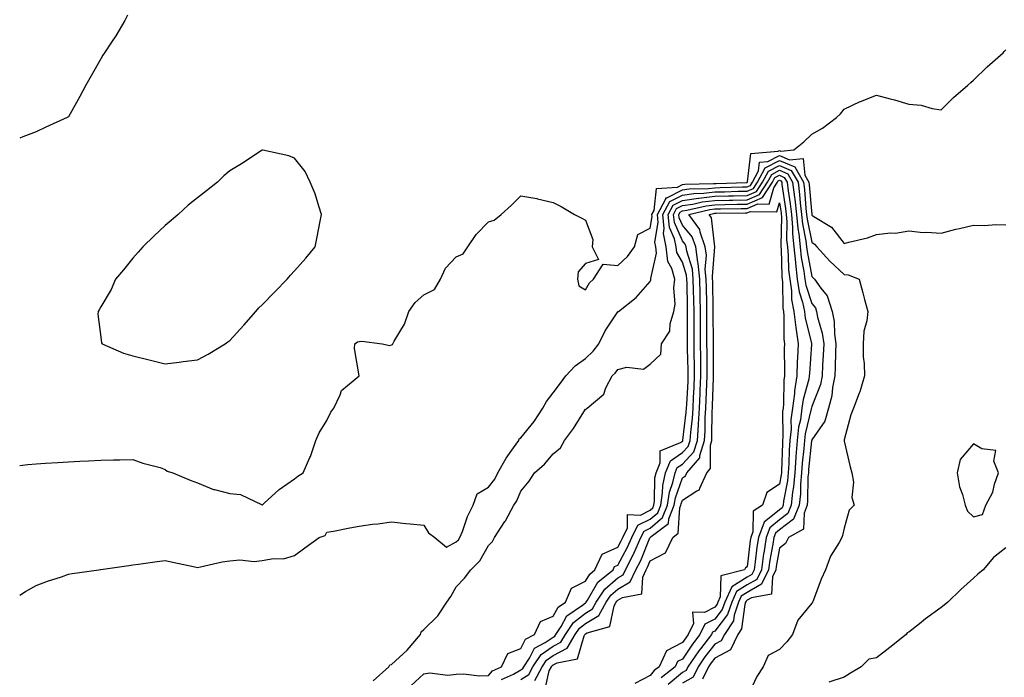
# Model space of a CAD drawing. Units: inches. Extents: x 918323 to 920963, y 7263578 to 7266218.
# Drawn here: x 918323 to 918628, y 7264049 to 7264252 of the extents above; entities that cross this region are included whole.
import ezdxf

# ---------------------------------------------------------------- set-up
doc = ezdxf.new("R2010")
doc.units = ezdxf.units.IN
doc.header["$MEASUREMENT"] = 0
doc.layers.add('Contour_91837263', color=7, linetype='Continuous', true_color=0xe55c0f)

msp = doc.modelspace()

# ---------------------------------------------------------------- linework, layer by layer
at = {"layer": 'Contour_91837263'}
for points in [[(918356.32, 7264253.65, 3271), (918355.5, 7264251.92, 3271), (918352.73, 7264247.24, 3271), (918351.38, 7264245.25, 3271), (918349.19, 7264241.92, 3271), (918348.71, 7264241.26, 3271), (918348.05, 7264240.08, 3271), (918345.11, 7264234.87, 3271), (918343.42, 7264231.92, 3271), (918341.57, 7264228.39, 3271), (918338.05, 7264222.15, 3271), (918337.92, 7264222.05, 3271), (918337.72, 7264221.92, 3271), (918331.06, 7264218.91, 3271), (918328.05, 7264217.51, 3271), (918324.01, 7264215.95, 3271), (918323, 7264215.53, 3271)], [(918323, 7264114.26, 3271), (918325.48, 7264114.5, 3271), (918328.05, 7264114.68, 3271), (918331, 7264114.88, 3271), (918334.8, 7264115.17, 3271), (918338.05, 7264115.37, 3271), (918341.65, 7264115.52, 3271), (918344.3, 7264115.67, 3271), (918348.05, 7264115.84, 3271), (918352.07, 7264115.94, 3271), (918353.96, 7264116.01, 3271), (918358.05, 7264116.1, 3271), (918361.05, 7264114.92, 3271), (918366.43, 7264113.54, 3271), (918368.05, 7264113.01, 3271), (918368.61, 7264112.48, 3271), (918370.38, 7264111.92, 3271), (918375.74, 7264109.62, 3271), (918378.05, 7264108.85, 3271), (918382.91, 7264106.77, 3271), (918383.22, 7264106.75, 3271), (918388.05, 7264105.49, 3271), (918391.32, 7264105.19, 3271), (918397.99, 7264101.99, 3271), (918398.05, 7264101.97, 3271), (918398.62, 7264102.5, 3271), (918403.24, 7264106.73, 3271), (918408.05, 7264110.13, 3271), (918409.01, 7264110.95, 3271), (918410.66, 7264111.92, 3271), (918412.78, 7264116.65, 3271), (918412.97, 7264117.01, 3271), (918414.56, 7264121.92, 3271), (918415.62, 7264124.35, 3271), (918418.05, 7264128.15, 3271), (918419.3, 7264130.68, 3271), (918420.13, 7264131.92, 3271), (918422.17, 7264136.04, 3271), (918422.55, 7264137.42, 3271), (918428.05, 7264141.92, 3271), (918426.59, 7264150.46, 3271), (918426.65, 7264151.92, 3271), (918427.47, 7264152.51, 3271), (918428.05, 7264152.61, 3271), (918428.84, 7264152.7, 3271), (918435.15, 7264151.92, 3271), (918437.47, 7264151.34, 3271), (918438.05, 7264151.59, 3271), (918438.28, 7264151.7, 3271), (918438.43, 7264151.92, 3271), (918438.83, 7264152.69, 3271), (918442.03, 7264157.94, 3271), (918443.4, 7264161.92, 3271), (918445.33, 7264164.64, 3271), (918448.05, 7264167.03, 3271), (918451.32, 7264168.65, 3271), (918453.17, 7264171.92, 3271), (918454.68, 7264175.3, 3271), (918458.05, 7264178.8, 3271), (918460.21, 7264179.76, 3271), (918461.62, 7264181.92, 3271), (918464.23, 7264185.74, 3271), (918468.05, 7264189.61, 3271), (918469.78, 7264190.18, 3271), (918471.94, 7264191.92, 3271), (918475.17, 7264194.8, 3271), (918478.05, 7264197.72, 3271), (918482.98, 7264196.85, 3271), (918483.2, 7264196.77, 3271), (918488.05, 7264195.59, 3271), (918490.51, 7264194.38, 3271), (918494.65, 7264191.92, 3271), (918496.93, 7264190.8, 3271), (918498.05, 7264190.19, 3271), (918500.27, 7264184.14, 3271), (918500.08, 7264181.92, 3271), (918502.04, 7264177.93, 3271), (918498.05, 7264176.78, 3271), (918495.77, 7264174.2, 3271), (918495.52, 7264171.92, 3271), (918495.98, 7264169.85, 3271), (918498.05, 7264168.56, 3271), (918499.24, 7264170.73, 3271), (918500.53, 7264171.92, 3271), (918503.45, 7264176.52, 3271), (918508.05, 7264176.14, 3271), (918511.01, 7264178.96, 3271), (918513.15, 7264181.92, 3271), (918514.26, 7264185.72, 3271), (918518.05, 7264187.69, 3271), (918518.67, 7264191.3, 3271), (918518.6, 7264191.92, 3271), (918519.24, 7264193.11, 3271), (918519.98, 7264200, 3271), (918526.53, 7264200.4, 3271), (918528.05, 7264201.17, 3271), (918528.71, 7264201.26, 3271), (918537.6, 7264201.47, 3271), (918538.05, 7264201.52, 3271), (918538.44, 7264201.53, 3271), (918547.99, 7264201.86, 3271), (918548.05, 7264201.86, 3271), (918548.09, 7264201.88, 3271), (918548.12, 7264201.92, 3271), (918548.19, 7264202.07, 3271), (918549.2, 7264210.78, 3271), (918557.63, 7264211.49, 3271), (918558.05, 7264211.71, 3271), (918558.41, 7264211.56, 3271), (918562.53, 7264211.92, 3271), (918565.54, 7264214.44, 3271), (918568.05, 7264216.75, 3271), (918571.33, 7264218.64, 3271), (918575.71, 7264221.92, 3271), (918576.94, 7264223.03, 3271), (918578.05, 7264224.57, 3271), (918583.01, 7264226.87, 3271), (918583.06, 7264226.91, 3271), (918588.05, 7264228.85, 3271), (918592.24, 7264227.73, 3271), (918593.59, 7264227.46, 3271), (918598.05, 7264226.02, 3271), (918601.83, 7264225.71, 3271), (918605.26, 7264224.71, 3271), (918608.05, 7264224.36, 3271), (918611.85, 7264228.12, 3271), (918616.27, 7264231.92, 3271), (918617.22, 7264232.75, 3271), (918618.05, 7264233.48, 3271), (918622.32, 7264237.64, 3271), (918627.21, 7264241.92, 3271), (918627.55, 7264242.42, 3271), (918628.05, 7264242.91, 3271)], [(918323, 7264074.03, 3270), (918324.77, 7264075.2, 3270), (918328.05, 7264077.01, 3270), (918331.59, 7264078.38, 3270), (918335.89, 7264079.76, 3270), (918338.05, 7264080.52, 3270), (918339.2, 7264080.77, 3270), (918347.46, 7264081.92, 3270), (918347.98, 7264081.99, 3270), (918348.05, 7264082, 3270), (918348.14, 7264082.01, 3270), (918356.72, 7264083.25, 3270), (918358.05, 7264083.42, 3270), (918359.79, 7264083.66, 3270), (918365.51, 7264084.47, 3270), (918368.05, 7264084.8, 3270), (918370.38, 7264084.24, 3270), (918377.13, 7264082.84, 3270), (918378.05, 7264082.63, 3270), (918378.92, 7264082.79, 3270), (918385.61, 7264084.36, 3270), (918388.05, 7264084.73, 3270), (918391.09, 7264084.97, 3270), (918395.51, 7264084.46, 3270), (918398.05, 7264084.75, 3270), (918401.5, 7264085.37, 3270), (918404.62, 7264085.35, 3270), (918408.05, 7264086.32, 3270), (918411.24, 7264088.73, 3270), (918415.63, 7264091.92, 3270), (918417.48, 7264092.49, 3270), (918418.05, 7264093.53, 3270), (918420.06, 7264093.93, 3270), (918425.09, 7264094.88, 3270), (918428.05, 7264095.47, 3270), (918432.15, 7264096.02, 3270), (918433.82, 7264096.16, 3270), (918438.05, 7264096.79, 3270), (918442.41, 7264096.28, 3270), (918443.8, 7264096.17, 3270), (918448.05, 7264095.7, 3270), (918449.44, 7264093.32, 3270), (918451.4, 7264091.92, 3270), (918455.01, 7264088.88, 3270), (918458.05, 7264090.55, 3270), (918458.73, 7264091.24, 3270), (918459.18, 7264091.92, 3270), (918459.96, 7264093.82, 3270), (918461.58, 7264098.39, 3270), (918463.32, 7264101.92, 3270), (918464.49, 7264105.47, 3270), (918468.05, 7264107.48, 3270), (918469.96, 7264110.02, 3270), (918470.93, 7264111.92, 3270), (918473.45, 7264116.52, 3270), (918475.76, 7264119.63, 3270), (918477.38, 7264121.92, 3270), (918477.49, 7264122.48, 3270), (918478.05, 7264122.81, 3270), (918482.12, 7264127.85, 3270), (918484.85, 7264131.92, 3270), (918486, 7264133.97, 3270), (918488.05, 7264136.75, 3270), (918490.3, 7264139.66, 3270), (918491.97, 7264141.92, 3270), (918494.88, 7264145.09, 3270), (918498.05, 7264147.32, 3270), (918500.4, 7264149.57, 3270), (918502.14, 7264151.92, 3270), (918504.13, 7264155.85, 3270), (918508.05, 7264161.81, 3270), (918508.11, 7264161.85, 3270), (918508.19, 7264161.92, 3270), (918513.71, 7264166.26, 3270), (918518.05, 7264171.21, 3270), (918518.26, 7264171.71, 3270), (918518.29, 7264171.92, 3270), (918518.24, 7264172.11, 3270), (918520.03, 7264179.94, 3270), (918519.78, 7264181.92, 3270), (918519.5, 7264183.37, 3270), (918520.53, 7264189.44, 3270), (918520.26, 7264191.92, 3270), (918522.85, 7264196.71, 3270), (918522.89, 7264197.09, 3270), (918523.24, 7264197.11, 3270), (918528.05, 7264199.54, 3270), (918530.13, 7264199.84, 3270), (918536.11, 7264199.98, 3270), (918538.05, 7264200.2, 3270), (918539.72, 7264200.24, 3270), (918546.61, 7264200.48, 3270), (918548.05, 7264200.52, 3270), (918549.03, 7264200.94, 3270), (918549.67, 7264201.92, 3270), (918551.55, 7264205.42, 3270), (918551.86, 7264208.11, 3270), (918554.47, 7264208.34, 3270), (918558.05, 7264210.18, 3270), (918561.1, 7264208.86, 3270), (918565.37, 7264209.24, 3270), (918565.93, 7264204.04, 3270), (918567.15, 7264201.92, 3270), (918567.25, 7264201.12, 3270), (918568.01, 7264191.96, 3270), (918568.02, 7264191.92, 3270), (918568.02, 7264191.89, 3270), (918568.05, 7264191.73, 3270), (918568.66, 7264191.31, 3270), (918574.17, 7264188.04, 3270), (918578.05, 7264182.89, 3270), (918579.45, 7264183.32, 3270), (918585.28, 7264184.69, 3270), (918588.05, 7264185.77, 3270), (918592.39, 7264186.26, 3270), (918593.88, 7264186.1, 3270), (918598.05, 7264186.86, 3270), (918602.52, 7264186.39, 3270), (918603.52, 7264186.45, 3270), (918608.05, 7264186.1, 3270), (918612.59, 7264187.38, 3270), (918613.7, 7264187.56, 3270), (918618.05, 7264188.6, 3270), (918621.48, 7264188.49, 3270), (918624.99, 7264188.86, 3270), (918628.05, 7264188.74, 3270)], [(918432.37, 7264047.59, 3269), (918437.19, 7264051.92, 3269), (918437.47, 7264052.5, 3269), (918438.05, 7264052.59, 3269), (918442.9, 7264057.08, 3269), (918446.96, 7264061.92, 3269), (918447.23, 7264062.74, 3269), (918448.05, 7264063.42, 3269), (918452.34, 7264067.63, 3269), (918455.09, 7264071.92, 3269), (918456.34, 7264073.64, 3269), (918458.05, 7264076.64, 3269), (918460.64, 7264079.32, 3269), (918462.59, 7264081.92, 3269), (918465.31, 7264084.66, 3269), (918468.05, 7264089.4, 3269), (918469.3, 7264090.67, 3269), (918469.9, 7264091.92, 3269), (918473.12, 7264096.85, 3269), (918473.25, 7264097.12, 3269), (918475.84, 7264101.92, 3269), (918476.76, 7264103.22, 3269), (918478.05, 7264106.22, 3269), (918480.56, 7264109.4, 3269), (918482.22, 7264111.92, 3269), (918485.33, 7264114.63, 3269), (918488.05, 7264117.82, 3269), (918490.26, 7264119.71, 3269), (918491.51, 7264121.92, 3269), (918494.27, 7264125.7, 3269), (918498.05, 7264131.6, 3269), (918498.28, 7264131.69, 3269), (918498.52, 7264131.92, 3269), (918503.66, 7264136.31, 3269), (918504.34, 7264138.22, 3269), (918506.33, 7264141.92, 3269), (918507.21, 7264142.76, 3269), (918508.05, 7264143.96, 3269), (918510.77, 7264144.64, 3269), (918515.94, 7264144.03, 3269), (918518.05, 7264145.62, 3269), (918521.3, 7264148.67, 3269), (918521.56, 7264151.92, 3269), (918524.17, 7264155.81, 3269), (918524.19, 7264158.06, 3269), (918525.31, 7264161.92, 3269), (918525.82, 7264164.15, 3269), (918525.34, 7264169.21, 3269), (918525.7, 7264171.92, 3269), (918524.73, 7264175.24, 3269), (918523.5, 7264177.37, 3269), (918522.94, 7264181.92, 3269), (918522.12, 7264185.99, 3269), (918522.39, 7264187.58, 3269), (918521.93, 7264191.92, 3269), (918524.07, 7264195.89, 3269), (918528.05, 7264197.91, 3269), (918531.56, 7264198.41, 3269), (918534.62, 7264198.48, 3269), (918538.05, 7264198.88, 3269), (918541.01, 7264198.96, 3269), (918545.24, 7264199.11, 3269), (918548.05, 7264199.18, 3269), (918549.97, 7264200, 3269), (918551.22, 7264201.92, 3269), (918553.61, 7264206.36, 3269), (918558.05, 7264208.65, 3269), (918562.75, 7264206.63, 3269), (918565.47, 7264201.92, 3269), (918565.75, 7264199.62, 3269), (918566.23, 7264193.74, 3269), (918566.44, 7264191.92, 3269), (918566.57, 7264190.44, 3269), (918568.05, 7264183.33, 3269), (918568.88, 7264182.75, 3269), (918569.56, 7264181.92, 3269), (918573.58, 7264177.46, 3269), (918578.05, 7264173.3, 3269), (918579.32, 7264173.19, 3269), (918582.66, 7264171.92, 3269), (918583.83, 7264167.69, 3269), (918584.35, 7264165.61, 3269), (918585.35, 7264161.92, 3269), (918585.1, 7264158.96, 3269), (918584.14, 7264155.84, 3269), (918583.93, 7264151.92, 3269), (918583.98, 7264147.86, 3269), (918584.24, 7264145.74, 3269), (918584.29, 7264141.92, 3269), (918582.93, 7264137.04, 3269), (918582.72, 7264136.59, 3269), (918580.97, 7264131.92, 3269), (918580.12, 7264129.86, 3269), (918578.05, 7264122.14, 3269), (918578.04, 7264121.93, 3269), (918578.03, 7264121.92, 3269), (918578.02, 7264121.89, 3269), (918578.05, 7264121.69, 3269), (918579.92, 7264113.79, 3269), (918580.47, 7264111.92, 3269), (918580.91, 7264109.06, 3269), (918580.44, 7264104.31, 3269), (918581.13, 7264101.92, 3269), (918579.55, 7264100.43, 3269), (918578.05, 7264094.85, 3269), (918577.49, 7264092.49, 3269), (918577.38, 7264091.92, 3269), (918576.54, 7264090.42, 3269), (918573.84, 7264086.14, 3269), (918572.23, 7264081.92, 3269), (918570.96, 7264079.01, 3269), (918568.46, 7264072.32, 3269), (918568.29, 7264071.92, 3269), (918568.21, 7264071.75, 3269), (918568.05, 7264071.59, 3269), (918563.7, 7264066.28, 3269), (918562.07, 7264061.92, 3269), (918560.36, 7264059.62, 3269), (918558.05, 7264057.28, 3269), (918554.58, 7264055.39, 3269), (918553.03, 7264051.92, 3269), (918551.07, 7264048.9, 3269), (918548.05, 7264042.53, 3269)], [(918444.01, 7264045.96, 3268), (918448.05, 7264049.75, 3268), (918449.9, 7264050.07, 3268), (918455.44, 7264049.31, 3268), (918458.05, 7264049.58, 3268), (918460.26, 7264049.7, 3268), (918465.24, 7264049.11, 3268), (918468.05, 7264049.22, 3268), (918469.3, 7264050.67, 3268), (918472.06, 7264051.92, 3268), (918473.96, 7264056.01, 3268), (918478.05, 7264057.6, 3268), (918479.51, 7264060.46, 3268), (918482.25, 7264061.92, 3268), (918484.08, 7264065.89, 3268), (918488.05, 7264067.54, 3268), (918489.57, 7264070.4, 3268), (918491.8, 7264071.92, 3268), (918493.7, 7264076.27, 3268), (918498.05, 7264078.37, 3268), (918499.35, 7264080.61, 3268), (918500.96, 7264081.92, 3268), (918503.22, 7264086.75, 3268), (918508.05, 7264088.93, 3268), (918509.09, 7264090.88, 3268), (918509.56, 7264091.92, 3268), (918511.06, 7264094.93, 3268), (918510.98, 7264098.99, 3268), (918515.02, 7264098.88, 3268), (918518.05, 7264100.38, 3268), (918518.88, 7264101.1, 3268), (918519.2, 7264101.92, 3268), (918519.42, 7264103.29, 3268), (918519.53, 7264110.44, 3268), (918519.87, 7264111.92, 3268), (918521.17, 7264115.04, 3268), (918521.18, 7264118.79, 3268), (918527.46, 7264121.32, 3268), (918528.05, 7264121.74, 3268), (918528.13, 7264121.83, 3268), (918528.16, 7264121.92, 3268), (918528.17, 7264122.04, 3268), (918529.22, 7264130.75, 3268), (918529.3, 7264131.92, 3268), (918529.35, 7264133.22, 3268), (918529.75, 7264140.22, 3268), (918529.83, 7264141.92, 3268), (918529.8, 7264143.68, 3268), (918529.63, 7264150.34, 3268), (918529.61, 7264151.92, 3268), (918529.61, 7264153.47, 3268), (918529.61, 7264160.36, 3268), (918529.61, 7264161.92, 3268), (918529.58, 7264163.45, 3268), (918529.44, 7264170.53, 3268), (918529.41, 7264171.92, 3268), (918529.29, 7264173.16, 3268), (918528.05, 7264177.15, 3268), (918526.31, 7264180.18, 3268), (918526.09, 7264181.92, 3268), (918525.59, 7264184.37, 3268), (918524.02, 7264187.89, 3268), (918523.59, 7264191.92, 3268), (918525.15, 7264194.82, 3268), (918528.05, 7264196.29, 3268), (918532.98, 7264196.99, 3268), (918533.12, 7264197, 3268), (918538.05, 7264197.56, 3268), (918542.3, 7264197.67, 3268), (918543.86, 7264197.73, 3268), (918548.05, 7264197.84, 3268), (918550.91, 7264199.06, 3268), (918552.78, 7264201.92, 3268), (918554.62, 7264205.35, 3268), (918558.05, 7264207.13, 3268), (918561.68, 7264205.55, 3268), (918563.78, 7264201.92, 3268), (918564.25, 7264198.11, 3268), (918564.46, 7264195.51, 3268), (918564.87, 7264191.92, 3268), (918565.12, 7264188.99, 3268), (918566.21, 7264183.77, 3268), (918566.4, 7264181.92, 3268), (918566.56, 7264180.43, 3268), (918568.05, 7264172.71, 3268), (918568.42, 7264172.29, 3268), (918568.83, 7264171.92, 3268), (918570.82, 7264169.15, 3268), (918572.84, 7264166.71, 3268), (918574.38, 7264161.92, 3268), (918574.95, 7264158.81, 3268), (918575.08, 7264154.89, 3268), (918575.5, 7264151.92, 3268), (918575.39, 7264149.26, 3268), (918575.31, 7264144.66, 3268), (918575.19, 7264141.92, 3268), (918574.46, 7264138.33, 3268), (918574.24, 7264135.73, 3268), (918573.19, 7264131.92, 3268), (918572.03, 7264127.94, 3268), (918568.05, 7264122.17, 3268), (918568, 7264121.97, 3268), (918568, 7264121.92, 3268), (918567.99, 7264121.86, 3268), (918567.03, 7264112.94, 3268), (918566.97, 7264111.92, 3268), (918566.86, 7264110.73, 3268), (918566.75, 7264103.22, 3268), (918566.61, 7264101.92, 3268), (918565.63, 7264099.5, 3268), (918565.5, 7264094.47, 3268), (918560.83, 7264091.92, 3268), (918559.92, 7264090.05, 3268), (918558.05, 7264088.64, 3268), (918557.05, 7264082.92, 3268), (918556.91, 7264081.92, 3268), (918555.85, 7264079.71, 3268), (918555.59, 7264074.38, 3268), (918549.36, 7264073.24, 3268), (918548.05, 7264072.48, 3268), (918547.71, 7264072.26, 3268), (918547.55, 7264071.92, 3268), (918547.3, 7264071.17, 3268), (918546.3, 7264063.68, 3268), (918545.14, 7264061.92, 3268), (918542.85, 7264057.12, 3268), (918538.05, 7264054.56, 3268), (918536.89, 7264053.08, 3268), (918536.1, 7264051.92, 3268), (918534.18, 7264048.05, 3268)], [(918472.01, 7264047.96, 3267), (918475.79, 7264049.66, 3267), (918478.05, 7264050.99, 3267), (918478.63, 7264051.34, 3267), (918478.94, 7264051.92, 3267), (918480.73, 7264054.61, 3267), (918482.29, 7264057.67, 3267), (918485.51, 7264059.37, 3267), (918488.05, 7264061.11, 3267), (918488.57, 7264061.39, 3267), (918488.89, 7264061.92, 3267), (918490.51, 7264064.38, 3267), (918492.27, 7264067.7, 3267), (918497.15, 7264071.02, 3267), (918498.05, 7264071.71, 3267), (918498.18, 7264071.79, 3267), (918498.25, 7264071.92, 3267), (918498.65, 7264072.53, 3267), (918501.88, 7264078.09, 3267), (918506.58, 7264081.92, 3267), (918507.05, 7264082.93, 3267), (918508.05, 7264083.38, 3267), (918511.04, 7264088.92, 3267), (918512.38, 7264091.92, 3267), (918514.26, 7264095.71, 3267), (918518.05, 7264097.57, 3267), (918520.37, 7264099.6, 3267), (918521.29, 7264101.92, 3267), (918521.9, 7264105.78, 3267), (918521.94, 7264108.03, 3267), (918522.81, 7264111.92, 3267), (918524.35, 7264115.61, 3267), (918528.05, 7264118.21, 3267), (918529.84, 7264120.13, 3267), (918530.39, 7264121.92, 3267), (918530.57, 7264124.44, 3267), (918531.1, 7264128.86, 3267), (918531.29, 7264131.92, 3267), (918531.44, 7264135.31, 3267), (918531.61, 7264138.36, 3267), (918531.77, 7264141.92, 3267), (918531.72, 7264145.59, 3267), (918531.65, 7264148.32, 3267), (918531.6, 7264151.92, 3267), (918531.6, 7264161.92, 3267), (918531.53, 7264165.4, 3267), (918531.47, 7264168.5, 3267), (918531.39, 7264171.92, 3267), (918531.1, 7264174.98, 3267), (918529.35, 7264180.61, 3267), (918529.17, 7264181.92, 3267), (918528.88, 7264182.75, 3267), (918528.05, 7264183.76, 3267), (918525.52, 7264189.39, 3267), (918525.25, 7264191.92, 3267), (918526.23, 7264193.74, 3267), (918528.05, 7264194.65, 3267), (918531.24, 7264195.11, 3267), (918534.17, 7264195.8, 3267), (918538.05, 7264196.25, 3267), (918542.49, 7264196.36, 3267), (918543.59, 7264196.38, 3267), (918548.05, 7264196.49, 3267), (918551.85, 7264198.12, 3267), (918554.33, 7264201.92, 3267), (918555.63, 7264204.34, 3267), (918558.05, 7264205.59, 3267), (918560.61, 7264204.49, 3267), (918562.09, 7264201.92, 3267), (918562.65, 7264197.31, 3267), (918562.76, 7264196.63, 3267), (918563.3, 7264191.92, 3267), (918563.67, 7264187.54, 3267), (918563.99, 7264185.97, 3267), (918564.43, 7264181.92, 3267), (918564.76, 7264178.63, 3267), (918565.58, 7264174.39, 3267), (918565.88, 7264171.92, 3267), (918566.16, 7264170.03, 3267), (918568.05, 7264164.36, 3267), (918569.16, 7264163.02, 3267), (918569.51, 7264161.92, 3267), (918569.84, 7264160.13, 3267), (918571.27, 7264155.14, 3267), (918571.73, 7264151.92, 3267), (918571.58, 7264148.39, 3267), (918571.36, 7264145.23, 3267), (918571.21, 7264141.92, 3267), (918570.68, 7264139.29, 3267), (918568.05, 7264132.47, 3267), (918567.93, 7264132.04, 3267), (918567.91, 7264131.92, 3267), (918567.89, 7264131.76, 3267), (918565.96, 7264124.01, 3267), (918565.75, 7264121.92, 3267), (918565.57, 7264119.44, 3267), (918565.08, 7264114.89, 3267), (918564.89, 7264111.92, 3267), (918564.57, 7264108.43, 3267), (918564.52, 7264105.45, 3267), (918564.14, 7264101.92, 3267), (918562.38, 7264097.58, 3267), (918558.05, 7264094.25, 3267), (918556.76, 7264093.21, 3267), (918556.27, 7264091.92, 3267), (918555.95, 7264089.82, 3267), (918555.09, 7264084.88, 3267), (918554.67, 7264081.92, 3267), (918552.52, 7264077.46, 3267), (918548.05, 7264074.86, 3267), (918546.23, 7264073.74, 3267), (918545.4, 7264071.92, 3267), (918544.03, 7264067.9, 3267), (918543.8, 7264066.17, 3267), (918541.01, 7264061.92, 3267), (918540.05, 7264059.92, 3267), (918538.05, 7264058.85, 3267), (918535, 7264054.97, 3267), (918532.92, 7264051.92, 3267), (918531.31, 7264048.67, 3267), (918528.05, 7264046.84, 3267)], [(918478.05, 7264048.01, 3266), (918480.47, 7264049.5, 3266), (918481.79, 7264051.92, 3266), (918484.3, 7264055.67, 3266), (918488.05, 7264058.24, 3266), (918490.45, 7264059.53, 3266), (918491.88, 7264061.92, 3266), (918494.33, 7264065.64, 3266), (918498.05, 7264068.52, 3266), (918500.18, 7264069.79, 3266), (918501.33, 7264071.92, 3266), (918504.04, 7264075.93, 3266), (918508.05, 7264079.39, 3266), (918509.65, 7264080.32, 3266), (918510.42, 7264081.92, 3266), (918512.86, 7264086.73, 3266), (918513, 7264086.98, 3266), (918515.19, 7264091.92, 3266), (918516.14, 7264093.83, 3266), (918518.05, 7264094.77, 3266), (918521.88, 7264098.09, 3266), (918523.38, 7264101.92, 3266), (918524.02, 7264105.94, 3266), (918525.1, 7264108.96, 3266), (918525.76, 7264111.92, 3266), (918526.43, 7264113.54, 3266), (918528.05, 7264114.67, 3266), (918531.54, 7264118.43, 3266), (918532.63, 7264121.92, 3266), (918532.96, 7264126.83, 3266), (918532.98, 7264126.99, 3266), (918533.28, 7264131.92, 3266), (918533.49, 7264136.48, 3266), (918533.51, 7264137.39, 3266), (918533.71, 7264141.92, 3266), (918533.66, 7264146.31, 3266), (918533.66, 7264147.53, 3266), (918533.59, 7264151.92, 3266), (918533.59, 7264161.92, 3266), (918533.5, 7264166.47, 3266), (918533.48, 7264167.35, 3266), (918533.39, 7264171.92, 3266), (918532.92, 7264176.79, 3266), (918532.8, 7264177.16, 3266), (918532.13, 7264181.92, 3266), (918531.08, 7264184.95, 3266), (918528.05, 7264188.62, 3266), (918527.02, 7264190.89, 3266), (918526.92, 7264191.92, 3266), (918527.31, 7264192.65, 3266), (918528.05, 7264193.02, 3266), (918529.34, 7264193.21, 3266), (918535.35, 7264194.62, 3266), (918538.05, 7264194.94, 3266), (918541.14, 7264195.01, 3266), (918544.9, 7264195.07, 3266), (918548.05, 7264195.15, 3266), (918552.79, 7264197.17, 3266), (918555.88, 7264201.92, 3266), (918556.64, 7264203.34, 3266), (918558.05, 7264204.06, 3266), (918559.54, 7264203.41, 3266), (918560.41, 7264201.92, 3266), (918560.74, 7264199.23, 3266), (918561.35, 7264195.22, 3266), (918561.73, 7264191.92, 3266), (918562.06, 7264187.91, 3266), (918562.02, 7264185.89, 3266), (918562.45, 7264181.92, 3266), (918562.95, 7264177.02, 3266), (918562.95, 7264176.82, 3266), (918563.54, 7264171.92, 3266), (918564.12, 7264167.98, 3266), (918565.19, 7264164.78, 3266), (918565.77, 7264161.92, 3266), (918566, 7264159.87, 3266), (918567.93, 7264152.05, 3266), (918567.94, 7264151.92, 3266), (918567.94, 7264151.81, 3266), (918567.29, 7264142.68, 3266), (918567.26, 7264141.92, 3266), (918567.11, 7264140.98, 3266), (918565.34, 7264134.63, 3266), (918564.99, 7264131.92, 3266), (918564.51, 7264128.38, 3266), (918563.93, 7264126.04, 3266), (918563.5, 7264121.92, 3266), (918563.15, 7264117.03, 3266), (918563.13, 7264116.84, 3266), (918562.81, 7264111.92, 3266), (918562.41, 7264107.56, 3266), (918562.11, 7264105.98, 3266), (918561.66, 7264101.92, 3266), (918560.62, 7264099.35, 3266), (918558.05, 7264097.37, 3266), (918555.05, 7264094.93, 3266), (918553.89, 7264091.92, 3266), (918553.16, 7264087.03, 3266), (918553.12, 7264086.84, 3266), (918552.43, 7264081.92, 3266), (918551, 7264078.96, 3266), (918548.05, 7264077.25, 3266), (918544.76, 7264075.21, 3266), (918543.26, 7264071.92, 3266), (918541.93, 7264068.04, 3266), (918538.05, 7264062.97, 3266), (918537.35, 7264062.61, 3266), (918537.02, 7264061.92, 3266), (918533.56, 7264057.43, 3266), (918533.11, 7264056.86, 3266), (918529.74, 7264051.92, 3266), (918529.18, 7264050.79, 3266), (918528.05, 7264050.16, 3266), (918523.57, 7264046.4, 3266)], [(918482.32, 7264047.65, 3265), (918484.64, 7264051.92, 3265), (918486, 7264053.96, 3265), (918488.05, 7264055.37, 3265), (918492.32, 7264057.65, 3265), (918494.87, 7264061.92, 3265), (918496.14, 7264063.83, 3265), (918498.05, 7264065.32, 3265), (918502.19, 7264067.78, 3265), (918504.42, 7264071.92, 3265), (918505.88, 7264074.09, 3265), (918508.05, 7264075.95, 3265), (918511.82, 7264078.15, 3265), (918513.64, 7264081.92, 3265), (918515.12, 7264084.85, 3265), (918517.97, 7264091.84, 3265), (918518.01, 7264091.92, 3265), (918518.02, 7264091.95, 3265), (918518.05, 7264091.96, 3265), (918518.38, 7264092.25, 3265), (918523.71, 7264096.26, 3265), (918523.8, 7264097.67, 3265), (918525.47, 7264101.92, 3265), (918525.83, 7264104.15, 3265), (918528.05, 7264110.4, 3265), (918528.98, 7264110.99, 3265), (918529.4, 7264111.92, 3265), (918533.41, 7264116.56, 3265), (918533.4, 7264117.27, 3265), (918534.86, 7264121.92, 3265), (918535.07, 7264124.9, 3265), (918535.1, 7264128.97, 3265), (918535.28, 7264131.92, 3265), (918535.4, 7264134.58, 3265), (918535.55, 7264139.42, 3265), (918535.66, 7264141.92, 3265), (918535.62, 7264144.34, 3265), (918535.62, 7264149.49, 3265), (918535.58, 7264151.92, 3265), (918535.58, 7264154.38, 3265), (918535.58, 7264159.45, 3265), (918535.58, 7264161.92, 3265), (918535.53, 7264164.44, 3265), (918535.43, 7264169.3, 3265), (918535.38, 7264171.92, 3265), (918535.09, 7264174.88, 3265), (918535.45, 7264179.32, 3265), (918535.08, 7264181.92, 3265), (918533.51, 7264186.46, 3265), (918533.42, 7264187.29, 3265), (918530.04, 7264191.92, 3265), (918536.53, 7264193.44, 3265), (918538.05, 7264193.62, 3265), (918539.79, 7264193.66, 3265), (918546.21, 7264193.76, 3265), (918548.05, 7264193.8, 3265), (918551.35, 7264195.22, 3265), (918554.81, 7264195.16, 3265), (918556.28, 7264200.15, 3265), (918557.43, 7264201.92, 3265), (918557.65, 7264202.32, 3265), (918558.05, 7264202.53, 3265), (918558.47, 7264202.35, 3265), (918558.72, 7264201.92, 3265), (918558.81, 7264201.16, 3265), (918559.94, 7264193.8, 3265), (918560.15, 7264191.92, 3265), (918560.34, 7264189.63, 3265), (918560.24, 7264184.11, 3265), (918560.47, 7264181.92, 3265), (918560.75, 7264179.22, 3265), (918560.87, 7264174.74, 3265), (918561.21, 7264171.92, 3265), (918561.75, 7264168.23, 3265), (918561.76, 7264165.63, 3265), (918562.51, 7264161.92, 3265), (918563.06, 7264156.93, 3265), (918563.07, 7264156.9, 3265), (918563.77, 7264151.92, 3265), (918563.62, 7264147.5, 3265), (918563.55, 7264146.42, 3265), (918563.41, 7264141.92, 3265), (918562.65, 7264137.32, 3265), (918562.65, 7264136.52, 3265), (918562.07, 7264131.92, 3265), (918561.59, 7264128.38, 3265), (918561.62, 7264125.49, 3265), (918561.25, 7264121.92, 3265), (918561.04, 7264118.93, 3265), (918560.92, 7264114.79, 3265), (918560.74, 7264111.92, 3265), (918560.51, 7264109.46, 3265), (918559.33, 7264103.2, 3265), (918559.19, 7264101.92, 3265), (918558.86, 7264101.11, 3265), (918558.05, 7264100.48, 3265), (918553.33, 7264096.64, 3265), (918551.52, 7264091.92, 3265), (918551.06, 7264088.9, 3265), (918550.54, 7264084.41, 3265), (918550.19, 7264081.92, 3265), (918549.5, 7264080.47, 3265), (918548.05, 7264079.63, 3265), (918543.29, 7264076.69, 3265), (918541.11, 7264071.92, 3265), (918540.33, 7264069.64, 3265), (918538.05, 7264066.67, 3265), (918534.91, 7264065.06, 3265), (918533.43, 7264061.92, 3265), (918531.09, 7264058.88, 3265), (918528.05, 7264054.3, 3265), (918526.48, 7264053.49, 3265), (918525.73, 7264051.92, 3265), (918521.48, 7264048.49, 3265)], [(918485.44, 7264044.54, 3264), (918486.81, 7264050.69, 3264), (918487.49, 7264051.92, 3264), (918487.71, 7264052.26, 3264), (918488.05, 7264052.49, 3264), (918489.28, 7264053.15, 3264), (918495.59, 7264054.38, 3264), (918497.59, 7264061.45, 3264), (918497.86, 7264061.92, 3264), (918497.94, 7264062.04, 3264), (918498.05, 7264062.12, 3264), (918498.54, 7264062.42, 3264), (918505.59, 7264064.37, 3264), (918506.87, 7264070.74, 3264), (918507.51, 7264071.92, 3264), (918507.73, 7264072.24, 3264), (918508.05, 7264072.53, 3264), (918509.49, 7264073.36, 3264), (918515.5, 7264074.47, 3264), (918515.74, 7264079.61, 3264), (918516.85, 7264081.92, 3264), (918517.25, 7264082.72, 3264), (918518.05, 7264084.67, 3264), (918522.75, 7264087.22, 3264), (918525.02, 7264091.92, 3264), (918526.75, 7264093.22, 3264), (918527.25, 7264101.12, 3264), (918527.57, 7264101.92, 3264), (918527.63, 7264102.34, 3264), (918528.05, 7264103.51, 3264), (918532.51, 7264106.37, 3264), (918533.34, 7264106.64, 3264), (918533.37, 7264107.24, 3264), (918535.53, 7264111.92, 3264), (918536.7, 7264113.28, 3264), (918536.66, 7264120.53, 3264), (918537.1, 7264121.92, 3264), (918537.16, 7264122.81, 3264), (918537.22, 7264131.09, 3264), (918537.27, 7264131.92, 3264), (918537.31, 7264132.66, 3264), (918537.58, 7264141.45, 3264), (918537.6, 7264141.92, 3264), (918537.6, 7264142.38, 3264), (918537.59, 7264151.45, 3264), (918537.58, 7264151.92, 3264), (918537.58, 7264152.39, 3264), (918537.57, 7264161.44, 3264), (918537.57, 7264161.92, 3264), (918537.56, 7264162.41, 3264), (918537.38, 7264171.25, 3264), (918537.37, 7264171.92, 3264), (918537.29, 7264172.67, 3264), (918538.04, 7264181.91, 3264), (918538.04, 7264181.94, 3264), (918537.01, 7264190.88, 3264), (918536.26, 7264191.92, 3264), (918537.71, 7264192.26, 3264), (918538.05, 7264192.3, 3264), (918538.44, 7264192.31, 3264), (918547.52, 7264192.45, 3264), (918548.05, 7264192.47, 3264), (918549, 7264192.87, 3264), (918557.23, 7264192.74, 3264), (918558.05, 7264195.5, 3264), (918558.52, 7264192.4, 3264), (918558.58, 7264191.92, 3264), (918558.63, 7264191.34, 3264), (918558.46, 7264182.32, 3264), (918558.49, 7264181.92, 3264), (918558.55, 7264181.42, 3264), (918558.78, 7264172.65, 3264), (918558.87, 7264171.92, 3264), (918559.01, 7264170.96, 3264), (918559.05, 7264162.93, 3264), (918559.26, 7264161.92, 3264), (918559.41, 7264160.56, 3264), (918559.4, 7264153.28, 3264), (918559.59, 7264151.92, 3264), (918559.54, 7264150.43, 3264), (918559.6, 7264143.47, 3264), (918559.55, 7264141.92, 3264), (918559.34, 7264140.63, 3264), (918559.31, 7264133.18, 3264), (918559.15, 7264131.92, 3264), (918559.02, 7264130.95, 3264), (918559.11, 7264122.98, 3264), (918559, 7264121.92, 3264), (918558.94, 7264121.03, 3264), (918558.7, 7264112.56, 3264), (918558.66, 7264111.92, 3264), (918558.61, 7264111.36, 3264), (918558.05, 7264108.4, 3264), (918554.1, 7264105.87, 3264), (918552.77, 7264101.92, 3264), (918549.88, 7264100.09, 3264), (918549.82, 7264093.7, 3264), (918549.14, 7264091.92, 3264), (918549, 7264090.97, 3264), (918548.05, 7264082.82, 3264), (918547.49, 7264082.49, 3264), (918547.22, 7264081.92, 3264), (918539.91, 7264080.05, 3264), (918539.72, 7264073.59, 3264), (918538.95, 7264071.92, 3264), (918538.72, 7264071.25, 3264), (918538.05, 7264070.37, 3264), (918534.87, 7264068.75, 3264), (918531.17, 7264068.8, 3264), (918531.42, 7264065.29, 3264), (918529.84, 7264061.92, 3264), (918529.06, 7264060.91, 3264), (918528.05, 7264059.39, 3264), (918523.13, 7264056.83, 3264), (918520.78, 7264051.92, 3264), (918519.27, 7264050.7, 3264), (918518.05, 7264049.16, 3264), (918513.3, 7264046.68, 3264)], [(918628.05, 7264088.71, 3270), (918624.22, 7264085.75, 3270), (918621.02, 7264081.92, 3270), (918619.42, 7264080.55, 3270), (918618.05, 7264079.36, 3270), (918614.19, 7264075.78, 3270), (918610.13, 7264071.92, 3270), (918609, 7264070.96, 3270), (918608.05, 7264070.3, 3270), (918603.26, 7264066.71, 3270), (918601.34, 7264065.21, 3270), (918598.05, 7264062.66, 3270), (918597.56, 7264062.41, 3270), (918597.22, 7264061.92, 3270), (918592.13, 7264057.85, 3270), (918588.05, 7264054.7, 3270), (918585.73, 7264054.23, 3270), (918583.32, 7264051.92, 3270), (918580, 7264049.97, 3270), (918578.05, 7264048.66, 3270), (918573.31, 7264047.18, 3270)]]:
    msp.add_polyline3d(points, dxfattribs=at)
for points in [[(918378.05, 7264146.89, 3272), (918381.32, 7264148.65, 3272), (918386.53, 7264151.92, 3272), (918387.43, 7264152.54, 3272), (918388.05, 7264152.95, 3272), (918392.29, 7264157.68, 3272), (918396.07, 7264161.92, 3272), (918396.99, 7264162.98, 3272), (918398.05, 7264163.99, 3272), (918401.94, 7264168.02, 3272), (918405.7, 7264171.92, 3272), (918406.79, 7264173.18, 3272), (918408.05, 7264174.46, 3272), (918411.55, 7264178.42, 3272), (918414.41, 7264181.92, 3272), (918415, 7264184.97, 3272), (918415.96, 7264189.83, 3272), (918416.38, 7264191.92, 3272), (918415.49, 7264194.49, 3272), (918414.41, 7264198.29, 3272), (918412.87, 7264201.92, 3272), (918411.32, 7264205.19, 3272), (918408.05, 7264209.39, 3272), (918406.25, 7264210.11, 3272), (918398.17, 7264211.8, 3272), (918398.05, 7264211.84, 3272), (918397.82, 7264211.69, 3272), (918392.09, 7264207.89, 3272), (918388.05, 7264205.48, 3272), (918386.1, 7264203.86, 3272), (918384.23, 7264201.92, 3272), (918380.74, 7264199.22, 3272), (918378.05, 7264197.1, 3272), (918375.16, 7264194.8, 3272), (918371.99, 7264191.92, 3272), (918369.89, 7264190.08, 3272), (918368.05, 7264188.46, 3272), (918364.65, 7264185.32, 3272), (918361.08, 7264181.92, 3272), (918359.69, 7264180.28, 3272), (918358.05, 7264178.38, 3272), (918355.15, 7264174.81, 3272), (918352.68, 7264171.92, 3272), (918351.27, 7264168.7, 3272), (918348.05, 7264163.32, 3272), (918347.56, 7264162.42, 3272), (918347.23, 7264161.92, 3272), (918347.15, 7264161.02, 3272), (918348.05, 7264153.94, 3272), (918348.33, 7264152.19, 3272), (918348.53, 7264151.92, 3272), (918355.14, 7264149.02, 3272), (918358.05, 7264148.2, 3272), (918363.05, 7264146.92, 3272), (918368.05, 7264145.71, 3272), (918372.36, 7264146.23, 3272), (918373.58, 7264146.39, 3272)], [(918618.05, 7264098.34, 3270), (918620.88, 7264099.09, 3270), (918621.84, 7264101.92, 3270), (918624, 7264105.97, 3270), (918624.56, 7264108.43, 3270), (918625.8, 7264111.92, 3270), (918624.4, 7264115.57, 3270), (918624.97, 7264118.84, 3270), (918620.59, 7264119.37, 3270), (918618.05, 7264120.92, 3270), (918613.93, 7264116.04, 3270), (918613.04, 7264111.92, 3270), (918613.74, 7264107.61, 3270), (918614.7, 7264105.28, 3270), (918615.53, 7264101.92, 3270), (918616.21, 7264100.08, 3270)]]:
    msp.add_polyline3d(points, close=True, dxfattribs=at)

doc.saveas('drawing.dxf')
